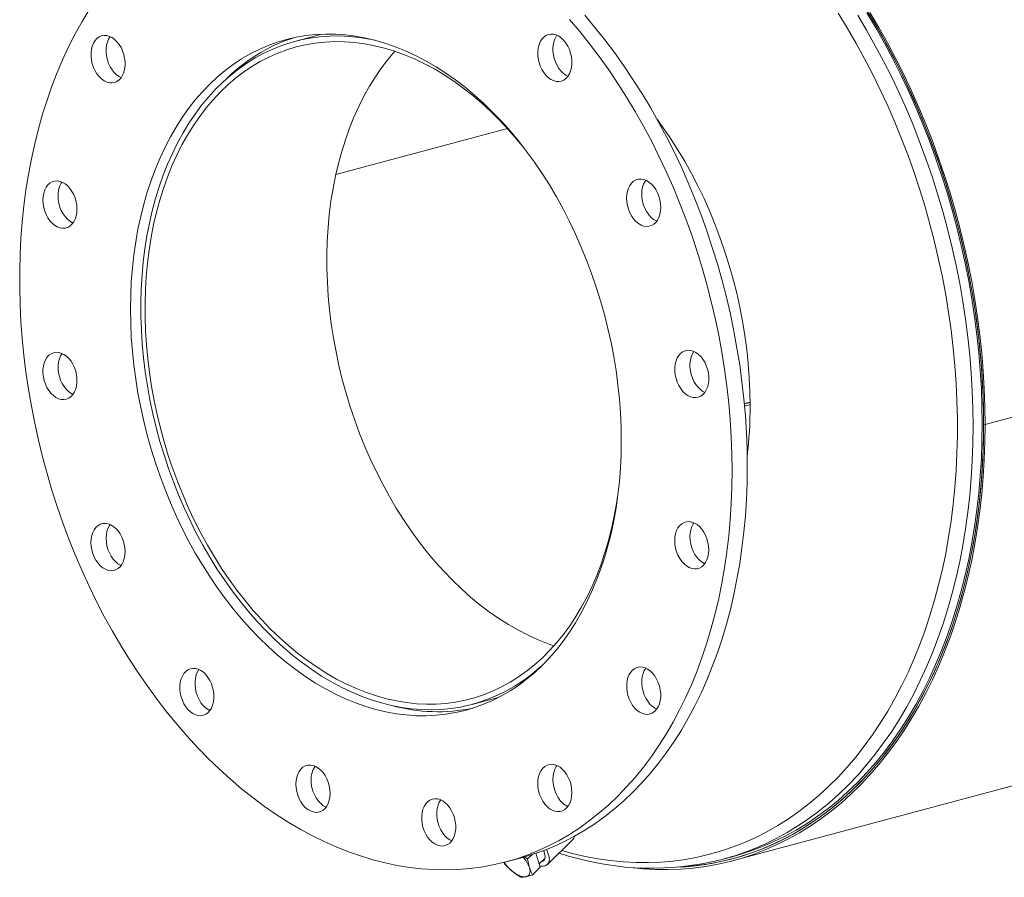
# Model space of a CAD drawing. Units: inches. Extents: x 13 to 273, y 13 to 205.
# Drawn here: x 143 to 166, y 148 to 168 of the extents above; entities that cross this region are included whole.
import ezdxf

# ---------------------------------------------------------------- set-up
doc = ezdxf.new("R2010")
doc.units = ezdxf.units.IN
doc.header["$LTSCALE"] = 26
doc.header["$MEASUREMENT"] = 0

msp = doc.modelspace()

# ---------------------------------------------------------------- linework, layer by layer
at = {"color": 7, "linetype": 'Continuous', "lineweight": 15}
for p, q in [((248.7029, 181.0531), (165.2643, 158.699)), ((248.7029, 181.0522), (165.2643, 158.698)), ((159.3932, 148.5294), (242.8318, 170.8835)), ((149.7926, 167.7968), (149.161, 167.6276)), ((154.1225, 165.5992), (150.1209, 164.5272)), ((154.1217, 165.6), (150.1211, 164.5282)), ((159.6487, 159.1845), (159.7829, 159.2204)), ((159.6495, 159.1754), (159.7829, 159.2111)), ((159.654, 159.1256), (159.7832, 159.1602)), ((165.2305, 158.7081), (165.2643, 158.699)), ((165.2323, 158.7076), (165.2305, 158.7071)), ((165.2643, 158.698), (165.2305, 158.7071)), ((153.3016, 152.1727), (153.9331, 152.3419)), ((155.0561, 148.439), (155.6442, 149.0134)), ((154.0953, 148.5031), (154.4488, 148.5978)), ((154.5947, 148.5688), (154.5107, 148.6216)), ((154.5947, 148.5688), (154.6998, 148.6715)), ((154.8893, 148.3745), (154.7889, 148.7009)), ((159.157, 148.5651), (159.3685, 148.6217)), ((154.0384, 148.4921), (154.0566, 148.4548)), ((154.7088, 148.1981), (154.8893, 148.3745)), ((154.8655, 148.452), (154.9987, 148.582))]:
    msp.add_line(p, q, dxfattribs=at)
at = {"color": 7, "linetype": 'Continuous', "lineweight": 15, "flags": 128}
for points in [[(144.3665, 168.3613), (144.2012, 168.0888), (144.044, 167.8066), (143.8951, 167.5151), (143.7546, 167.2145), (143.6227, 166.9052), (143.4996, 166.5876), (143.3853, 166.262), (143.2801, 165.929), (143.1841, 165.5887), (143.0974, 165.2417), (143.02, 164.8883), (142.9521, 164.529), (142.8937, 164.1642), (142.845, 163.7943), (142.806, 163.4198), (142.7766, 163.041), (142.7571, 162.6585), (142.7473, 162.2727), (142.7473, 161.8841), (142.7571, 161.493), (142.7766, 161.1), (142.806, 160.7056), (142.845, 160.3101), (142.8937, 159.9141), (142.9521, 159.518), (143.02, 159.1223), (143.0974, 158.7275), (143.1841, 158.334), (143.2801, 157.9423), (143.3853, 157.5529), (143.4996, 157.1661), (143.6227, 156.7826), (143.7546, 156.4026), (143.8951, 156.0267), (144.044, 155.6553), (144.2012, 155.2889), (144.3665, 154.9279), (144.5397, 154.5726), (144.7205, 154.2236), (144.9088, 153.8812), (145.1044, 153.5459), (145.307, 153.2179), (145.5163, 152.8978), (145.7322, 152.586), (145.9543, 152.2826), (146.1825, 151.9882), (146.4164, 151.7031), (146.6557, 151.4276), (146.9003, 151.162), (147.1497, 150.9066), (147.4038, 150.6618), (147.6621, 150.4278), (147.9245, 150.205), (148.1905, 149.9935), (148.46, 149.7936), (148.7324, 149.6056), (149.0076, 149.4296), (149.2853, 149.266), (149.565, 149.1148), (149.8465, 148.9763), (150.1293, 148.8506), (150.4133, 148.7379), (150.6981, 148.6383), (150.9832, 148.5519), (151.2685, 148.4788), (151.5535, 148.4191), (151.8379, 148.3729), (152.1213, 148.3402), (152.4036, 148.3211), (152.6842, 148.3156), (152.9629, 148.3237), (153.2394, 148.3454), (153.5133, 148.3807), (153.7842, 148.4294), (154.052, 148.4917), (154.3162, 148.5673), (154.5766, 148.6562), (154.8329, 148.7583), (155.0847, 148.8736), (155.3317, 149.0017), (155.5737, 149.1426), (155.8104, 149.2962), (156.0414, 149.4622), (156.2666, 149.6405), (156.4856, 149.8307), (156.6983, 150.0328), (156.9043, 150.2465), (157.1034, 150.4715), (157.2953, 150.7076), (157.4799, 150.9544), (157.657, 151.2118), (157.8262, 151.4793), (157.9875, 151.7567), (158.1406, 152.0436), (158.2853, 152.3397), (158.4215, 152.6447), (158.5491, 152.9582), (158.6678, 153.2798), (158.7775, 153.6092), (158.8781, 153.9459), (158.9695, 154.2896), (159.0516, 154.6398), (159.1242, 154.9962), (159.1874, 155.3583), (159.2409, 155.7257), (159.2848, 156.098), (159.319, 156.4747), (159.3435, 156.8553), (159.3581, 157.2396), (159.363, 157.6269)], [(162.4479, 168.4496), (162.6594, 168.1024), (162.8638, 167.7479), (163.061, 167.3864), (163.2508, 167.0183), (163.4328, 166.644), (163.607, 166.264), (163.7731, 165.8785), (163.9309, 165.4881), (164.0804, 165.0931), (164.2213, 164.694), (164.3535, 164.2911), (164.4769, 163.8849), (164.5913, 163.4759), (164.6966, 163.0644), (164.7926, 162.651), (164.8794, 162.236), (164.9567, 161.8198), (165.0246, 161.403), (165.0829, 160.9859), (165.1316, 160.5691), (165.1706, 160.1529), (165.1999, 159.7377), (165.2195, 159.3241), (165.2292, 158.9125), (165.2293, 158.5033), (165.2195, 158.0969), (165.2, 157.6938), (165.1707, 157.2943), (165.1317, 156.899), (165.083, 156.5082), (165.0248, 156.1224), (164.9569, 155.7419), (164.8796, 155.3672), (164.7929, 154.9987), (164.6968, 154.6367), (164.5915, 154.2816), (164.4772, 153.9338), (164.3538, 153.5938), (164.2217, 153.2617), (164.0808, 152.9381), (163.9313, 152.6231), (163.7735, 152.3173), (163.6074, 152.0208), (163.4332, 151.7341), (163.2512, 151.4573), (163.0615, 151.1909), (162.8643, 150.935), (162.6599, 150.69), (162.4484, 150.4561), (162.23, 150.2336), (162.0051, 150.0226), (161.7738, 149.8235), (161.5364, 149.6365), (161.2932, 149.4616), (161.0443, 149.2992), (160.7901, 149.1494), (160.5308, 149.0123), (160.2667, 148.8881), (159.9981, 148.7769), (159.7253, 148.6789), (159.4486, 148.5941), (159.1681, 148.5227), (158.8844, 148.4646), (158.5975, 148.4201), (158.308, 148.3891), (158.0616, 148.3734)], [(155.3917, 148.7668), (155.6365, 148.6994), (155.9344, 148.6296), (156.2319, 148.5733), (156.5286, 148.5304), (156.8243, 148.5012), (157.1186, 148.4855), (157.4113, 148.4834), (157.7019, 148.495), (157.9902, 148.5201), (158.2759, 148.5588), (158.5587, 148.611), (158.8382, 148.6768), (159.1142, 148.7559), (159.3863, 148.8483), (159.6543, 148.9539), (159.9179, 149.0726), (160.1767, 149.2044), (160.4306, 149.3489), (160.6792, 149.5061), (160.9222, 149.6758), (161.1595, 149.8578), (161.3907, 150.052), (161.6156, 150.258), (161.8339, 150.4758), (162.0454, 150.705), (162.25, 150.9454), (162.4473, 151.1968), (162.6371, 151.4588), (162.8193, 151.7312), (162.9937, 152.0137), (163.16, 152.306), (163.318, 152.6078), (163.4677, 152.9187), (163.6089, 153.2384), (163.7413, 153.5666), (163.8648, 153.9029), (163.9794, 154.247), (164.0849, 154.5984), (164.1812, 154.9568), (164.2681, 155.3218), (164.3456, 155.6931), (164.4136, 156.0701), (164.4721, 156.4525), (164.5208, 156.84), (164.5599, 157.2319), (164.5893, 157.6281), (164.6089, 158.0279), (164.6187, 158.431), (164.6187, 158.837), (164.6089, 159.2454), (164.5893, 159.6557), (164.5599, 160.0676), (164.5208, 160.4805), (164.4721, 160.8941), (164.4136, 161.3078), (164.3456, 161.7213), (164.2681, 162.1341), (164.1812, 162.5457), (164.0849, 162.9556), (163.9794, 163.3636), (163.8648, 163.769), (163.7413, 164.1715), (163.6089, 164.5707), (163.4677, 164.966), (163.318, 165.3572), (163.16, 165.7437), (162.9937, 166.1251), (162.8193, 166.501), (162.6371, 166.871), (162.4473, 167.2348), (162.25, 167.5919), (162.0454, 167.9419), (161.8339, 168.2844)], [(159.363, 157.6269), (159.3581, 158.0168), (159.3435, 158.4089), (159.319, 158.8026), (159.2848, 159.1977), (159.2409, 159.5934), (159.1874, 159.9895), (159.1242, 160.3855), (159.0516, 160.7808), (158.9695, 161.175), (158.8781, 161.5677), (158.7775, 161.9583), (158.6678, 162.3465), (158.5491, 162.7317), (158.4215, 163.1135), (158.2853, 163.4915), (158.1406, 163.8652), (157.9875, 164.2341), (157.8262, 164.5979), (157.657, 164.9561), (157.4799, 165.3083), (157.2953, 165.654), (157.1034, 165.993), (156.9043, 166.3246), (156.6983, 166.6487), (156.4856, 166.9647), (156.2666, 167.2724), (156.0414, 167.5713), (155.8104, 167.8611), (155.5737, 168.1415)], [(159.7166, 157.7216), (159.7117, 158.1115), (159.697, 158.5036), (159.6726, 158.8974), (159.6384, 159.2924), (159.5945, 159.6882), (159.5409, 160.0843), (159.4778, 160.4802), (159.4051, 160.8755), (159.3231, 161.2697), (159.2317, 161.6624), (159.131, 162.053), (159.0213, 162.4412), (158.9026, 162.8264), (158.7751, 163.2082), (158.6389, 163.5862), (158.4941, 163.9599), (158.341, 164.3288), (158.1798, 164.6926), (158.0105, 165.0508), (157.8335, 165.403), (157.6489, 165.7488), (157.4569, 166.0877), (157.2578, 166.4194), (157.0518, 166.7434), (156.8392, 167.0595), (156.6202, 167.3671), (156.395, 167.666), (156.1639, 167.9558), (155.9272, 168.2362)], [(162.5041, 168.2941), (162.7133, 167.9436), (162.9153, 167.5858), (163.1099, 167.2211), (163.2969, 166.85), (163.4761, 166.4728), (163.6473, 166.0899), (163.8103, 165.7018), (163.965, 165.3089), (164.1111, 164.9115), (164.2486, 164.5101), (164.3772, 164.1051), (164.4968, 163.6971), (164.6074, 163.2863), (164.7087, 162.8732), (164.8008, 162.4584), (164.8834, 162.0422), (164.9565, 161.625), (165.02, 161.2074), (165.0738, 160.7897), (165.118, 160.3725), (165.1524, 159.9561), (165.177, 159.5411), (165.1917, 159.1277), (165.1967, 158.7166), (165.1918, 158.3081), (165.177, 157.9027), (165.1524, 157.5008), (165.1181, 157.1029), (165.074, 156.7093), (165.0201, 156.3205), (164.9566, 155.9369), (164.8836, 155.5589), (164.801, 155.1869), (164.709, 154.8214), (164.6076, 154.4626), (164.4971, 154.111), (164.3775, 153.7671), (164.2489, 153.431), (164.1114, 153.1032), (163.9653, 152.7841), (163.8107, 152.474), (163.6477, 152.1732), (163.4765, 151.8821), (163.2974, 151.6009), (163.1104, 151.3299), (162.9158, 151.0695), (162.7138, 150.8199), (162.5046, 150.5815), (162.2885, 150.3543), (162.0656, 150.1388), (161.8362, 149.9351), (161.6006, 149.7434), (161.359, 149.5639), (161.1117, 149.3969), (160.8589, 149.2426), (160.6009, 149.101), (160.338, 148.9723), (160.0704, 148.8567), (159.7985, 148.7543), (159.5225, 148.6652), (159.3685, 148.6217)], [(159.4246, 148.6434), (159.5866, 148.6975), (159.8585, 148.7999), (160.1261, 148.9154), (160.389, 149.0441), (160.647, 149.1857), (160.8998, 149.34), (161.1472, 149.507), (161.3888, 149.6864), (161.6244, 149.8781), (161.8538, 150.0818), (162.0766, 150.2973), (162.2928, 150.5245), (162.502, 150.7629), (162.704, 151.0125), (162.8986, 151.2729), (163.0856, 151.5438), (163.2648, 151.825), (163.436, 152.1161), (163.599, 152.4169), (163.7536, 152.727), (163.8998, 153.0461), (164.0372, 153.3739), (164.1658, 153.7099), (164.2855, 154.0539), (164.396, 154.4055), (164.4973, 154.7642), (164.5894, 155.1298), (164.672, 155.5017), (164.745, 155.8797), (164.8086, 156.2633), (164.8624, 156.6521), (164.9065, 157.0457), (164.9409, 157.4437), (164.9655, 157.8456), (164.9803, 158.251), (164.9852, 158.6595), (164.9803, 159.0706), (164.9655, 159.4839), (164.9409, 159.899), (164.9065, 160.3154), (164.8624, 160.7326), (164.8086, 161.1503), (164.745, 161.5679), (164.672, 161.985), (164.5894, 162.4013), (164.4973, 162.8161), (164.396, 163.2292), (164.2855, 163.64), (164.1658, 164.0481), (164.0372, 164.453), (163.8998, 164.8544), (163.7536, 165.2518), (163.599, 165.6448), (163.436, 166.0329), (163.2648, 166.4158), (163.0856, 166.793), (162.8986, 167.1641), (162.704, 167.5288), (162.502, 167.8866), (162.2928, 168.2371)], [(162.5542, 168.2773), (162.7623, 167.9264), (162.9631, 167.5684), (163.1566, 167.2036), (163.3425, 166.8323), (163.5207, 166.4551), (163.6908, 166.0723), (163.8529, 165.6844), (164.0066, 165.2916), (164.1518, 164.8945), (164.2884, 164.4934), (164.4162, 164.0889), (164.5351, 163.6812), (164.6449, 163.2709), (164.7456, 162.8584), (164.8371, 162.4441), (164.9192, 162.0285), (164.9918, 161.6119), (165.0549, 161.1949), (165.1084, 160.7779), (165.1523, 160.3613), (165.1864, 159.9456), (165.2109, 159.5312), (165.2256, 159.1185), (165.2305, 158.7081)], [(162.5782, 168.3033), (162.787, 167.9512), (162.9886, 167.5918), (163.1828, 167.2256), (163.3694, 166.8531), (163.5482, 166.4745), (163.719, 166.0903), (163.8816, 165.7009), (164.0359, 165.3067), (164.1816, 164.9081), (164.3187, 164.5056), (164.447, 164.0995), (164.5663, 163.6904), (164.6766, 163.2786), (164.7777, 162.8646), (164.8694, 162.4488), (164.9518, 162.0316), (165.0247, 161.6135), (165.088, 161.195), (165.1418, 160.7765), (165.1858, 160.3583), (165.2201, 159.9411), (165.2446, 159.5252), (165.2593, 159.111), (165.2643, 158.699)], [(144.9599, 167.6734), (144.9006, 167.7156), (144.8389, 167.7454), (144.7765, 167.7622), (144.7149, 167.7654), (144.6555, 167.755), (144.5999, 167.7313), (144.5494, 167.6948), (144.5053, 167.6465), (144.4686, 167.5876), (144.4402, 167.5194), (144.4209, 167.4437), (144.4112, 167.3623), (144.4112, 167.2772), (144.4209, 167.1906), (144.4402, 167.1046), (144.4686, 167.0212), (144.5053, 166.9426), (144.5494, 166.8706), (144.5999, 166.8071), (144.6555, 166.7536), (144.7149, 166.7114), (144.7765, 166.6816), (144.8389, 166.6649), (144.9006, 166.6617), (144.9599, 166.6721), (145.0155, 166.6958), (145.066, 166.7322), (145.1102, 166.7805), (145.1468, 166.8395), (145.1752, 166.9077), (145.1945, 166.9834), (145.2042, 167.0648), (145.2042, 167.1498), (145.1945, 167.2364), (145.1752, 167.3225), (145.1468, 167.4058), (145.1102, 167.4845), (145.066, 167.5564), (145.0155, 167.6199), (144.9599, 167.6734)], [(144.8566, 167.7383), (144.8221, 167.6823), (144.7938, 167.6141), (144.7745, 167.5384), (144.7647, 167.457), (144.7647, 167.372), (144.7745, 167.2854), (144.7938, 167.1993), (144.8221, 167.116), (144.8588, 167.0373), (144.9029, 166.9654), (144.9534, 166.9019), (145.009, 166.8484), (145.0684, 166.8062), (145.1124, 166.7835)], [(156.7777, 158.3195), (156.7728, 158.6431), (156.7581, 158.9687), (156.7337, 159.2958), (156.6996, 159.6239), (156.6559, 159.9524), (156.6026, 160.2807), (156.5398, 160.6083), (156.4676, 160.9345), (156.3862, 161.259), (156.2956, 161.581), (156.1962, 161.9001), (156.0879, 162.2157), (155.971, 162.5272), (155.8458, 162.8342), (155.7123, 163.1361), (155.5709, 163.4324), (155.4218, 163.7225), (155.2652, 164.0061), (155.1014, 164.2825), (154.9307, 164.5514), (154.7534, 164.8123), (154.5698, 165.0646), (154.3801, 165.3081), (154.1848, 165.5423), (153.9841, 165.7667), (153.7785, 165.9811), (153.5681, 166.1849), (153.3535, 166.378), (153.135, 166.5599), (152.9128, 166.7303), (152.6876, 166.889), (152.4595, 167.0357), (152.229, 167.17), (151.9965, 167.2919), (151.7625, 167.4011), (151.5272, 167.4974), (151.2911, 167.5806), (151.0545, 167.6507), (150.818, 167.7074), (150.5819, 167.7507), (150.3466, 167.7804), (150.1125, 167.7967), (149.8801, 167.7994), (149.6496, 167.7885), (149.4215, 167.764), (149.1962, 167.726), (148.9741, 167.6746), (148.7556, 167.6098), (148.541, 167.5317), (148.3306, 167.4406), (148.1249, 167.3365), (147.9243, 167.2195), (147.729, 167.09), (147.5393, 166.9482), (147.3557, 166.7942), (147.1784, 166.6283), (147.0077, 166.4509), (146.8439, 166.2622), (146.6873, 166.0626), (146.5382, 165.8523), (146.3968, 165.6318), (146.2633, 165.4014), (146.1381, 165.1616), (146.0212, 164.9127), (145.9129, 164.6551), (145.8134, 164.3893), (145.7229, 164.1158), (145.6415, 163.835), (145.5693, 163.5474), (145.5065, 163.2534), (145.4532, 162.9537), (145.4095, 162.6487), (145.3753, 162.3389), (145.3509, 162.0248), (145.3363, 161.707), (145.3314, 161.3861), (145.3363, 161.0625), (145.3509, 160.7369), (145.3753, 160.4098), (145.4095, 160.0817), (145.4532, 159.7532), (145.5065, 159.4249), (145.5693, 159.0973), (145.6415, 158.771), (145.7229, 158.4466), (145.8134, 158.1246), (145.9129, 157.8055), (146.0212, 157.4899), (146.1381, 157.1784), (146.2633, 156.8714), (146.3968, 156.5695), (146.5382, 156.2732), (146.6873, 155.9831), (146.8439, 155.6995), (147.0077, 155.4231), (147.1784, 155.1542), (147.3557, 154.8933), (147.5393, 154.6409), (147.729, 154.3975), (147.9243, 154.1633), (148.1249, 153.9389), (148.3306, 153.7245), (148.541, 153.5207), (148.7556, 153.3276), (148.9741, 153.1457), (149.1962, 152.9753), (149.4215, 152.8166), (149.6496, 152.6699), (149.8801, 152.5355), (150.1125, 152.4136), (150.3466, 152.3045), (150.5819, 152.2082), (150.818, 152.1249), (151.0545, 152.0549), (151.2911, 151.9982), (151.5272, 151.9549), (151.7625, 151.9251), (151.9965, 151.9089), (152.229, 151.9062), (152.4595, 151.9171), (152.6876, 151.9416), (152.9128, 151.9796), (153.135, 152.031), (153.3535, 152.0958), (153.5681, 152.1738), (153.7785, 152.265), (153.9841, 152.3691), (154.1848, 152.486), (154.3801, 152.6155), (154.5698, 152.7574), (154.7534, 152.9114), (154.9307, 153.0772), (155.1014, 153.2547), (155.2652, 153.4434), (155.4218, 153.643), (155.5709, 153.8533), (155.7123, 154.0738), (155.8458, 154.3041), (155.971, 154.544), (156.0879, 154.7929), (156.1962, 155.0505), (156.2956, 155.3163), (156.3862, 155.5898), (156.4676, 155.8706), (156.5398, 156.1582), (156.6026, 156.4522), (156.6559, 156.7519), (156.6996, 157.0569), (156.7337, 157.3667), (156.7581, 157.6808), (156.7728, 157.9986), (156.7777, 158.3195)], [(154.9421, 153.0885), (154.8672, 153.0214), (154.684, 152.8698), (154.4948, 152.7303), (154.3, 152.6031), (154.1, 152.4886), (153.8949, 152.3869), (153.6853, 152.2982), (153.4714, 152.2225), (153.2537, 152.1602), (153.0324, 152.1112), (152.8081, 152.0756), (152.581, 152.0536), (152.3516, 152.0451), (152.1203, 152.0502), (151.8874, 152.0688), (151.6534, 152.101), (151.4187, 152.1466), (151.1836, 152.2057), (150.9486, 152.278), (150.7141, 152.3634), (150.4805, 152.4619), (150.2482, 152.5733), (150.0176, 152.6972), (149.7891, 152.8337), (149.5631, 152.9823), (149.34, 153.1429), (149.1201, 153.3151), (148.9039, 153.4987), (148.6917, 153.6934), (148.4839, 153.8988), (148.2808, 154.1145), (148.0828, 154.3403), (147.8903, 154.5756), (147.7035, 154.8201), (147.5229, 155.0734), (147.3486, 155.3351), (147.181, 155.6046), (147.0204, 155.8816), (146.8671, 156.1654), (146.7214, 156.4558), (146.5834, 156.7521), (146.4535, 157.0538), (146.3318, 157.3604), (146.2185, 157.6714), (146.1139, 157.9863), (146.0182, 158.3045), (145.9314, 158.6254), (145.8538, 158.9485), (145.7855, 159.2733), (145.7266, 159.5992), (145.6772, 159.9255), (145.6374, 160.2519), (145.6073, 160.5776), (145.5869, 160.9022), (145.5762, 161.225), (145.5753, 161.5455), (145.5841, 161.8632), (145.6027, 162.1775), (145.631, 162.4879), (145.669, 162.7938), (145.7166, 163.0947), (145.7738, 163.3901), (145.8403, 163.6795), (145.9162, 163.9623), (146.0012, 164.2381), (146.0952, 164.5064), (146.1982, 164.7668), (146.3098, 165.0188), (146.4299, 165.2619), (146.5584, 165.4958), (146.6948, 165.72), (146.8392, 165.9342), (146.9911, 166.1379), (147.1503, 166.3309), (147.3166, 166.5127), (147.4896, 166.6832), (147.6691, 166.8419), (147.8547, 166.9887), (148.0462, 167.1232), (148.2432, 167.2452), (148.4453, 167.3545), (148.6523, 167.451), (148.8637, 167.5345), (149.0792, 167.6047), (149.2984, 167.6616), (149.521, 167.7052), (149.7465, 167.7352), (149.9745, 167.7518), (150.2048, 167.7548), (150.4368, 167.7442), (150.6701, 167.72), (150.9045, 167.6824), (151.0397, 167.6546)], [(155.596, 166.9401), (155.6153, 167.0158), (155.6251, 167.0972), (155.6251, 167.1822), (155.6153, 167.2688), (155.596, 167.3549), (155.5677, 167.4382), (155.531, 167.5169), (155.4869, 167.5888), (155.4364, 167.6523), (155.3808, 167.7058), (155.3214, 167.748), (155.2598, 167.7779), (155.1973, 167.7946), (155.1357, 167.7978), (155.0763, 167.7874), (155.0207, 167.7637), (154.9702, 167.7272), (154.9261, 167.6789), (154.8894, 167.62), (154.8611, 167.5518), (154.8418, 167.4761), (154.832, 167.3947), (154.832, 167.3097), (154.8418, 167.223), (154.8611, 167.137), (154.8894, 167.0536), (154.9261, 166.975), (154.9702, 166.9031), (155.0207, 166.8395), (155.0763, 166.786), (155.1357, 166.7439), (155.1973, 166.714), (155.2598, 166.6973), (155.3214, 166.6941), (155.3808, 166.7045), (155.4364, 166.7282), (155.4869, 166.7646), (155.531, 166.813), (155.5677, 166.8719), (155.596, 166.9401)], [(155.2774, 167.7707), (155.243, 167.7147), (155.2146, 167.6465), (155.1953, 167.5708), (155.1856, 167.4894), (155.1856, 167.4044), (155.1953, 167.3178), (155.2146, 167.2317), (155.243, 167.1484), (155.2796, 167.0697), (155.3238, 166.9978), (155.3743, 166.9343), (155.4299, 166.8808), (155.4892, 166.8386), (155.5332, 166.8159)], [(154.5157, 165.1358), (154.3455, 165.3445), (154.1487, 165.5703), (153.9468, 165.786), (153.74, 165.9913), (153.5288, 166.1858), (153.3135, 166.3692), (153.0945, 166.5411), (152.8722, 166.7012), (152.647, 166.8492), (152.4193, 166.985), (152.1895, 167.1081), (151.9579, 167.2185), (151.7251, 167.3159), (151.4914, 167.4001), (151.2573, 167.4711), (151.0231, 167.5286), (150.7893, 167.5726), (150.5562, 167.603), (150.3244, 167.6197), (150.0942, 167.6227), (149.8659, 167.612), (149.6401, 167.5877), (149.4172, 167.5497), (149.1974, 167.4981), (148.9813, 167.4331), (148.7691, 167.3547), (148.5613, 167.2631), (148.3583, 167.1585), (148.1603, 167.0409), (147.9678, 166.9107), (147.7811, 166.7681), (147.6005, 166.6133), (147.4263, 166.4465), (147.2589, 166.2682), (147.0985, 166.0786), (146.9454, 165.878), (146.8, 165.6668), (146.6624, 165.4454), (146.5329, 165.2141), (146.4118, 164.9735), (146.2992, 164.7238), (146.1953, 164.4656), (146.1004, 164.1992), (146.0146, 163.9253), (145.938, 163.6442), (145.8708, 163.3565), (145.8132, 163.0626), (145.7651, 162.7632), (145.7267, 162.4586), (145.6981, 162.1495), (145.6793, 161.8365), (145.6704, 161.52), (145.6713, 161.2006), (145.6821, 160.8789), (145.7027, 160.5555), (145.7331, 160.2309), (145.7733, 159.9057), (145.8231, 159.5806), (145.8826, 159.2559), (145.9515, 158.9325), (146.0298, 158.6107), (146.1173, 158.2913), (146.2139, 157.9746), (146.3194, 157.6614), (146.4336, 157.3522), (146.5563, 157.0475), (146.6873, 156.7479), (146.8264, 156.4538), (146.9733, 156.1659), (147.1277, 155.8845), (147.2894, 155.6103), (147.4581, 155.3437), (147.6335, 155.0852), (147.8152, 154.8353), (148.0031, 154.5943), (148.1966, 154.3627), (148.3956, 154.1409), (148.5995, 153.9294), (148.8081, 153.7284), (149.0211, 153.5384), (149.2379, 153.3597), (149.4583, 153.1926), (149.6818, 153.0373), (149.9081, 152.8943), (150.1367, 152.7637), (150.3673, 152.6457), (150.5994, 152.5406), (150.8326, 152.4485), (151.0665, 152.3697), (151.3007, 152.3042), (151.5348, 152.2522), (151.7684, 152.2137), (152.001, 152.1889), (152.2322, 152.1778), (152.4617, 152.1803), (152.689, 152.1966), (152.9137, 152.2265), (153.1354, 152.27), (153.3537, 152.327), (153.5683, 152.3975), (153.7787, 152.4813), (153.9846, 152.5783), (154.1856, 152.6882), (154.3814, 152.8109), (154.5716, 152.9462), (154.7559, 153.0938), (154.9339, 153.2535), (155.1054, 153.425), (155.27, 153.608), (155.4274, 153.8021), (155.5774, 154.0071), (155.7196, 154.2225), (155.8539, 154.4479), (155.9801, 154.6831), (156.0977, 154.9275), (156.2068, 155.1807), (156.307, 155.4423), (156.3983, 155.7117), (156.4803, 155.9887), (156.5531, 156.2725), (156.6164, 156.5628), (156.6702, 156.859), (156.6933, 157.0078)], [(151.496, 167.3986), (151.3411, 167.2152), (151.1881, 167.0146), (151.0426, 166.8035), (150.9051, 166.582), (150.7756, 166.3508), (150.6544, 166.1101), (150.5418, 165.8604), (150.438, 165.6022), (150.3431, 165.3359), (150.2572, 165.0619), (150.1807, 164.7809), (150.1135, 164.4931), (150.0558, 164.1993), (150.0077, 163.8998), (149.9694, 163.5953), (149.9408, 163.2862), (149.922, 162.9731), (149.913, 162.6566), (149.9139, 162.3372), (149.9247, 162.0155), (149.9453, 161.6921), (149.9758, 161.3675), (150.0159, 161.0424), (150.0658, 160.7172), (150.1252, 160.3926), (150.1942, 160.0691), (150.2725, 159.7474), (150.36, 159.4279), (150.4566, 159.1113), (150.5621, 158.7981), (150.6763, 158.4889), (150.799, 158.1842), (150.93, 157.8845), (151.069, 157.5905), (151.2159, 157.3025), (151.3703, 157.0212), (151.532, 156.747), (151.7007, 156.4804), (151.8761, 156.2219), (152.0579, 155.9719), (152.2457, 155.7309), (152.4393, 155.4993), (152.6382, 155.2776), (152.8422, 155.066), (153.0508, 154.8651), (153.2637, 154.6751), (153.4806, 154.4963), (153.7009, 154.3292), (153.9245, 154.174), (154.1507, 154.0309), (154.3794, 153.9003), (154.6099, 153.7823), (154.842, 153.6772), (155.0752, 153.5852), (155.2093, 153.5383)], [(159.7832, 159.1365), (159.7782, 159.461), (159.7635, 159.7875), (159.7388, 160.1156), (159.7044, 160.4446), (159.6602, 160.774), (159.6064, 161.1031), (159.5431, 161.4316), (159.4702, 161.7587), (159.3881, 162.0839), (159.2967, 162.4066), (159.1963, 162.7263), (159.0871, 163.0425), (158.9692, 163.3545), (158.8429, 163.6619), (158.7083, 163.9641), (158.5657, 164.2606), (158.4153, 164.5508), (158.2575, 164.8344), (158.0924, 165.1107), (157.9203, 165.3793), (157.7416, 165.6397), (157.6064, 165.8255)], [(143.6859, 164.3659), (143.6237, 164.3759), (143.563, 164.3723), (143.5053, 164.3552), (143.4521, 164.3251), (143.4046, 164.2826), (143.3641, 164.2287), (143.3315, 164.165), (143.3076, 164.0928), (143.293, 164.014), (143.2881, 163.9306), (143.293, 163.8445), (143.3076, 163.7579), (143.3315, 163.6729), (143.3641, 163.5917), (143.4046, 163.5161), (143.4521, 163.4482), (143.5053, 163.3895), (143.563, 163.3415), (143.6237, 163.3054), (143.6859, 163.2821), (143.7481, 163.2721), (143.8088, 163.2757), (143.8665, 163.2927), (143.9197, 163.3229), (143.9671, 163.3654), (144.0077, 163.4192), (144.0403, 163.483), (144.0642, 163.5552), (144.0787, 163.634), (144.0836, 163.7174), (144.0787, 163.8035), (144.0642, 163.8901), (144.0403, 163.9751), (144.0077, 164.0563), (143.9671, 164.1319), (143.9197, 164.1998), (143.8665, 164.2585), (143.8088, 164.3065), (143.7481, 164.3426), (143.6859, 164.3659)], [(143.7348, 164.3487), (143.7177, 164.3235), (143.6851, 164.2597), (143.6612, 164.1875), (143.6466, 164.1087), (143.6417, 164.0253), (143.6466, 163.9392), (143.6612, 163.8526), (143.6851, 163.7676), (143.7177, 163.6864), (143.7582, 163.6109), (143.8057, 163.5429), (143.8589, 163.4842), (143.9165, 163.4362), (143.9772, 163.4001), (143.9906, 163.394)], [(157.5826, 163.4078), (157.6232, 163.4616), (157.6558, 163.5254), (157.6797, 163.5975), (157.6942, 163.6763), (157.6991, 163.7598), (157.6942, 163.8459), (157.6797, 163.9325), (157.6558, 164.0174), (157.6232, 164.0987), (157.5826, 164.1742), (157.5352, 164.2421), (157.482, 164.3008), (157.4243, 164.3488), (157.3636, 164.3849), (157.3014, 164.4083), (157.2392, 164.4183), (157.1785, 164.4147), (157.1208, 164.3976), (157.0676, 164.3674), (157.0201, 164.3249), (156.9796, 164.2711), (156.947, 164.2073), (156.9231, 164.1352), (156.9085, 164.0564), (156.9036, 163.9729), (156.9085, 163.8868), (156.9231, 163.8002), (156.947, 163.7153), (156.9796, 163.634), (157.0201, 163.5585), (157.0676, 163.4905), (157.1208, 163.4318), (157.1785, 163.3839), (157.2392, 163.3477), (157.3014, 163.3244), (157.3636, 163.3144), (157.4243, 163.318), (157.482, 163.3351), (157.5352, 163.3653), (157.5826, 163.4078)], [(157.3503, 164.3911), (157.3331, 164.3658), (157.3005, 164.302), (157.2767, 164.2299), (157.2621, 164.1511), (157.2572, 164.0676), (157.2621, 163.9815), (157.2767, 163.8949), (157.3005, 163.81), (157.3331, 163.7287), (157.3737, 163.6532), (157.4211, 163.5853), (157.4744, 163.5266), (157.532, 163.4786), (157.5927, 163.4425), (157.6061, 163.4363)], [(143.5337, 160.3713), (143.4781, 160.3476), (143.4276, 160.3112), (143.3834, 160.2629), (143.3468, 160.2039), (143.3184, 160.1357), (143.2991, 160.06), (143.2894, 159.9786), (143.2894, 159.8936), (143.2991, 159.807), (143.3184, 159.7209), (143.3468, 159.6376), (143.3834, 159.5589), (143.4276, 159.487), (143.4781, 159.4235), (143.5337, 159.37), (143.593, 159.3278), (143.6547, 159.298), (143.7171, 159.2812), (143.7787, 159.278), (143.8381, 159.2884), (143.8937, 159.3121), (143.9442, 159.3486), (143.9883, 159.3969), (144.025, 159.4559), (144.0534, 159.524), (144.0727, 159.5997), (144.0824, 159.6811), (144.0824, 159.7662), (144.0727, 159.8528), (144.0534, 159.9388), (144.025, 160.0222), (143.9883, 160.1008), (143.9442, 160.1728), (143.8937, 160.2363), (143.8381, 160.2898), (143.7787, 160.332), (143.7171, 160.3618), (143.6547, 160.3785), (143.593, 160.3817), (143.5337, 160.3713)], [(143.7348, 160.3546), (143.7003, 160.2986), (143.672, 160.2304), (143.6527, 160.1547), (143.6429, 160.0734), (143.6429, 159.9883), (143.6527, 159.9017), (143.672, 159.8157), (143.7003, 159.7323), (143.737, 159.6537), (143.7811, 159.5817), (143.8316, 159.5182), (143.8872, 159.4647), (143.9466, 159.4225), (143.9906, 159.3999)], [(158.5754, 159.3342), (158.631, 159.358), (158.6815, 159.3944), (158.7256, 159.4427), (158.7623, 159.5017), (158.7907, 159.5699), (158.8099, 159.6456), (158.8197, 159.727), (158.8197, 159.812), (158.8099, 159.8986), (158.7907, 159.9847), (158.7623, 160.068), (158.7256, 160.1466), (158.6815, 160.2186), (158.631, 160.2821), (158.5754, 160.3356), (158.516, 160.3778), (158.4544, 160.4076), (158.392, 160.4243), (158.3303, 160.4276), (158.271, 160.4172), (158.2154, 160.3935), (158.1649, 160.357), (158.1207, 160.3087), (158.0841, 160.2497), (158.0557, 160.1816), (158.0364, 160.1058), (158.0267, 160.0245), (158.0267, 159.9394), (158.0364, 159.8528), (158.0557, 159.7668), (158.0841, 159.6834), (158.1207, 159.6048), (158.1649, 159.5328), (158.2154, 159.4693), (158.271, 159.4158), (158.3303, 159.3736), (158.392, 159.3438), (158.4544, 159.3271), (158.516, 159.3239), (158.5754, 159.3342)], [(158.4721, 160.4004), (158.4376, 160.3445), (158.4093, 160.2763), (158.39, 160.2006), (158.3802, 160.1192), (158.3802, 160.0341), (158.39, 159.9475), (158.4093, 159.8615), (158.4376, 159.7781), (158.4743, 159.6995), (158.5184, 159.6275), (158.5689, 159.564), (158.6245, 159.5105), (158.6839, 159.4683), (158.7279, 159.4457)], [(165.2643, 158.698), (165.2594, 158.2887), (165.2447, 157.8824), (165.2201, 157.4796), (165.1859, 157.0807), (165.1419, 156.6862), (165.0882, 156.2964), (165.0249, 155.9118), (164.952, 155.5328), (164.8696, 155.1597), (164.7779, 154.7931), (164.6768, 154.4332), (164.5666, 154.0805), (164.4473, 153.7352), (164.319, 153.3979), (164.182, 153.0688), (164.0362, 152.7483), (163.882, 152.4368), (163.7194, 152.1345), (163.5486, 151.8418), (163.3699, 151.559), (163.1833, 151.2864), (162.9891, 151.0242), (162.7875, 150.7729), (162.5787, 150.5325), (162.363, 150.3034), (162.1405, 150.0859), (161.9115, 149.8801), (161.6763, 149.6863), (161.4351, 149.5047), (161.1881, 149.3354), (160.9356, 149.1787), (160.6778, 149.0347), (160.4152, 148.9036), (160.1478, 148.7855), (159.8761, 148.6805), (159.6002, 148.5888), (159.3206, 148.5104), (159.0374, 148.4454), (158.751, 148.394), (158.4617, 148.356), (158.1698, 148.3317), (157.8756, 148.321), (157.5794, 148.3239), (157.2816, 148.3404), (157.0624, 148.3612)], [(165.2305, 158.7071), (165.2256, 158.2992), (165.2109, 157.8944), (165.1865, 157.4931), (165.1524, 157.0957), (165.1085, 156.7026), (165.055, 156.3142), (164.9919, 155.931), (164.9193, 155.5534), (164.8373, 155.1817), (164.7459, 154.8164), (164.6452, 154.4578), (164.5354, 154.1064), (164.4165, 153.7624), (164.2887, 153.4263), (164.1521, 153.0984), (164.0069, 152.7791), (163.8532, 152.4687), (163.6912, 152.1675), (163.5211, 151.8759), (163.343, 151.5941), (163.1571, 151.3225), (162.9636, 151.0613), (162.7628, 150.8108), (162.5547, 150.5714), (162.3398, 150.3431), (162.1181, 150.1264), (161.89, 149.9214), (161.6556, 149.7283), (161.4152, 149.5473), (161.1691, 149.3787), (160.9176, 149.2225), (160.6608, 149.0791), (160.3991, 148.9484), (160.1327, 148.8307), (159.8619, 148.7261), (159.5871, 148.6347), (159.3084, 148.5566), (159.0263, 148.4919), (158.741, 148.4406), (158.4527, 148.4028), (158.1807, 148.3797)], [(154.4488, 148.5978), (154.6698, 148.662), (154.9302, 148.7509), (155.1864, 148.8531), (155.4382, 148.9683), (155.6853, 149.0964), (155.9272, 149.2374), (156.1639, 149.3909), (156.395, 149.5569), (156.6202, 149.7352), (156.8392, 149.9255), (157.0518, 150.1276), (157.2578, 150.3412), (157.4569, 150.5663), (157.6489, 150.8023), (157.8335, 151.0492), (158.0105, 151.3065), (158.1798, 151.574), (158.341, 151.8514), (158.4941, 152.1383), (158.6389, 152.4344), (158.7751, 152.7394), (158.9026, 153.0529), (159.0213, 153.3745), (159.131, 153.7039), (159.2317, 154.0406), (159.3231, 154.3843), (159.4051, 154.7345), (159.4778, 155.0909), (159.5409, 155.453), (159.5945, 155.8204), (159.6384, 156.1927), (159.6726, 156.5694), (159.697, 156.9501), (159.7117, 157.3343), (159.7166, 157.7216)], [(158.4232, 155.3397), (158.4854, 155.3297), (158.5461, 155.3332), (158.6038, 155.3503), (158.657, 155.3805), (158.7044, 155.423), (158.745, 155.4768), (158.7776, 155.5406), (158.8015, 155.6128), (158.816, 155.6916), (158.8209, 155.775), (158.816, 155.8611), (158.8015, 155.9477), (158.7776, 156.0327), (158.745, 156.1139), (158.7044, 156.1894), (158.657, 156.2574), (158.6038, 156.3161), (158.5461, 156.3641), (158.4854, 156.4002), (158.4232, 156.4235), (158.361, 156.4335), (158.3003, 156.4299), (158.2426, 156.4128), (158.1894, 156.3827), (158.1419, 156.3401), (158.1014, 156.2863), (158.0688, 156.2226), (158.0449, 156.1504), (158.0303, 156.0716), (158.0254, 155.9882), (158.0303, 155.9021), (158.0449, 155.8155), (158.0688, 155.7305), (158.1014, 155.6493), (158.1419, 155.5737), (158.1894, 155.5058), (158.2426, 155.4471), (158.3003, 155.3991), (158.361, 155.363), (158.4232, 155.3397)], [(158.4721, 156.4063), (158.455, 156.3811), (158.4223, 156.3173), (158.3985, 156.2451), (158.3839, 156.1663), (158.379, 156.0829), (158.3839, 155.9968), (158.3985, 155.9102), (158.4223, 155.8252), (158.455, 155.744), (158.4955, 155.6685), (158.543, 155.6005), (158.5962, 155.5418), (158.6538, 155.4938), (158.7145, 155.4577), (158.7279, 155.4516)], [(144.5265, 156.2978), (144.4859, 156.244), (144.4533, 156.1802), (144.4294, 156.1081), (144.4149, 156.0293), (144.41, 155.9458), (144.4149, 155.8597), (144.4294, 155.7731), (144.4533, 155.6882), (144.4859, 155.6069), (144.5265, 155.5314), (144.5739, 155.4634), (144.6271, 155.4048), (144.6848, 155.3568), (144.7455, 155.3207), (144.8077, 155.2973), (144.8699, 155.2873), (144.9306, 155.2909), (144.9883, 155.308), (145.0415, 155.3382), (145.089, 155.3807), (145.1295, 155.4345), (145.1621, 155.4983), (145.186, 155.5704), (145.2006, 155.6492), (145.2055, 155.7327), (145.2006, 155.8188), (145.186, 155.9054), (145.1621, 155.9903), (145.1295, 156.0716), (145.089, 156.1471), (145.0415, 156.215), (144.9883, 156.2737), (144.9306, 156.3217), (144.8699, 156.3578), (144.8077, 156.3812), (144.7455, 156.3912), (144.6848, 156.3876), (144.6271, 156.3705), (144.5739, 156.3403), (144.5265, 156.2978)], [(144.8566, 156.364), (144.8395, 156.3387), (144.8069, 156.2749), (144.783, 156.2028), (144.7684, 156.124), (144.7635, 156.0405), (144.7684, 155.9544), (144.783, 155.8678), (144.8069, 155.7829), (144.8395, 155.7016), (144.88, 155.6261), (144.9275, 155.5582), (144.9807, 155.4995), (145.0383, 155.4515), (145.099, 155.4154), (145.1124, 155.4092)], [(146.5131, 152.7655), (146.4938, 152.6898), (146.484, 152.6084), (146.484, 152.5234), (146.4938, 152.4367), (146.5131, 152.3507), (146.5414, 152.2673), (146.5781, 152.1887), (146.6222, 152.1168), (146.6727, 152.0532), (146.7283, 151.9997), (146.7877, 151.9576), (146.8493, 151.9277), (146.9117, 151.911), (146.9734, 151.9078), (147.0327, 151.9182), (147.0884, 151.9419), (147.1389, 151.9783), (147.183, 152.0267), (147.2197, 152.0856), (147.248, 152.1538), (147.2673, 152.2295), (147.2771, 152.3109), (147.2771, 152.3959), (147.2673, 152.4825), (147.248, 152.5686), (147.2197, 152.6519), (147.183, 152.7306), (147.1389, 152.8025), (147.0884, 152.866), (147.0327, 152.9195), (146.9734, 152.9617), (146.9117, 152.9915), (146.8493, 153.0083), (146.7877, 153.0115), (146.7283, 153.0011), (146.6727, 152.9774), (146.6222, 152.9409), (146.5781, 152.8926), (146.5414, 152.8337), (146.5131, 152.7655)], [(146.9294, 152.9844), (146.895, 152.9284), (146.8666, 152.8602)], [(157.1492, 152.0321), (157.2085, 151.99), (157.2702, 151.9601), (157.3326, 151.9434), (157.3942, 151.9402), (157.4536, 151.9506), (157.5092, 151.9743), (157.5597, 152.0108), (157.6038, 152.0591), (157.6405, 152.118), (157.6689, 152.1862), (157.6881, 152.2619), (157.6979, 152.3433), (157.6979, 152.4283), (157.6881, 152.5149), (157.6689, 152.601), (157.6405, 152.6844), (157.6038, 152.763), (157.5597, 152.8349), (157.5092, 152.8985), (157.4536, 152.952), (157.3942, 152.9941), (157.3326, 153.024), (157.2702, 153.0407), (157.2085, 153.0439), (157.1492, 153.0335), (157.0936, 153.0098), (157.0431, 152.9734), (156.9989, 152.925), (156.9622, 152.8661), (156.9339, 152.7979), (156.9146, 152.7222), (156.9049, 152.6408), (156.9049, 152.5558), (156.9146, 152.4692), (156.9339, 152.3831), (156.9622, 152.2997), (156.9989, 152.2211), (157.0431, 152.1492), (157.0936, 152.0857), (157.1492, 152.0321)], [(157.3503, 153.0168), (157.3158, 152.9608), (157.2875, 152.8926), (157.2682, 152.8169), (157.2584, 152.7355), (157.2584, 152.6505), (157.2682, 152.5639), (157.2875, 152.4778), (157.3158, 152.3945), (157.3525, 152.3158), (157.3966, 152.2439), (157.4471, 152.1804), (157.5027, 152.1269)], [(146.8666, 152.8602), (146.8473, 152.7845), (146.8376, 152.7031), (146.8376, 152.6181), (146.8473, 152.5315), (146.8666, 152.4454), (146.895, 152.3621), (146.9316, 152.2834), (146.9758, 152.2115), (147.0263, 152.148), (147.0819, 152.0945), (147.1412, 152.0523), (147.1852, 152.0296)], [(157.5027, 152.1269), (157.5621, 152.0847), (157.6061, 152.062)], [(149.1911, 150.3121), (149.196, 150.2261), (149.2105, 150.1395), (149.2344, 150.0545), (149.267, 149.9732), (149.3076, 149.8977), (149.355, 149.8298), (149.4083, 149.7711), (149.4659, 149.7231), (149.5266, 149.687), (149.5888, 149.6636), (149.651, 149.6536), (149.7117, 149.6572), (149.7694, 149.6743), (149.8226, 149.7045), (149.8701, 149.747), (149.9106, 149.8008), (149.9432, 149.8646), (149.9671, 149.9368), (149.9817, 150.0156), (149.9866, 150.099), (149.9817, 150.1851), (149.9671, 150.2717), (149.9432, 150.3567), (149.9106, 150.4379), (149.8701, 150.5134), (149.8226, 150.5814), (149.7694, 150.6401), (149.7117, 150.6881), (149.651, 150.7242), (149.5888, 150.7475), (149.5266, 150.7575), (149.4659, 150.7539), (149.4083, 150.7368), (149.355, 150.7067), (149.3076, 150.6641), (149.267, 150.6103), (149.2344, 150.5466), (149.2105, 150.4744), (149.196, 150.3956), (149.1911, 150.3121)], [(154.9473, 149.9153), (154.9948, 149.8473), (155.048, 149.7886), (155.1056, 149.7406), (155.1663, 149.7045), (155.2285, 149.6812), (155.2908, 149.6712), (155.3515, 149.6748), (155.4091, 149.6919), (155.4623, 149.722), (155.5098, 149.7646), (155.5503, 149.8184), (155.5829, 149.8821), (155.6068, 149.9543), (155.6214, 150.0331), (155.6263, 150.1166), (155.6214, 150.2026), (155.6068, 150.2892), (155.5829, 150.3742), (155.5503, 150.4555), (155.5098, 150.531), (155.4623, 150.5989), (155.4091, 150.6576), (155.3515, 150.7056), (155.2908, 150.7417), (155.2285, 150.7651), (155.1663, 150.7751), (155.1056, 150.7715), (155.048, 150.7544), (154.9948, 150.7242), (154.9473, 150.6817), (154.9068, 150.6279), (154.8742, 150.5641), (154.8503, 150.4919), (154.8357, 150.4131), (154.8308, 150.3297), (154.8357, 150.2436), (154.8503, 150.157), (154.8742, 150.072), (154.9068, 149.9908), (154.9473, 149.9153)], [(155.2774, 150.7479), (155.2603, 150.7226), (155.2277, 150.6588), (155.2038, 150.5867), (155.1892, 150.5079), (155.1844, 150.4244), (155.1892, 150.3383), (155.2038, 150.2517), (155.2277, 150.1668), (155.2603, 150.0855), (155.3008, 150.01)], [(149.5446, 150.4069), (149.5495, 150.3208), (149.5641, 150.2342), (149.588, 150.1492), (149.6206, 150.068), (149.6611, 149.9924), (149.7086, 149.9245), (149.7618, 149.8658), (149.8195, 149.8178), (149.8802, 149.7817), (149.8935, 149.7756)], [(152.1528, 149.3113), (152.1811, 149.2279), (152.2178, 149.1493), (152.2619, 149.0773), (152.3124, 149.0138), (152.368, 148.9603), (152.4274, 148.9181), (152.4891, 148.8883), (152.5515, 148.8716), (152.6131, 148.8684), (152.6725, 148.8788), (152.7281, 148.9025), (152.7786, 148.9389), (152.8227, 148.9872), (152.8594, 149.0462), (152.8877, 149.1144), (152.907, 149.1901), (152.9168, 149.2715), (152.9168, 149.3565), (152.907, 149.4431), (152.8877, 149.5292), (152.8594, 149.6125), (152.8227, 149.6911), (152.7786, 149.7631), (152.7281, 149.8266), (152.6725, 149.8801), (152.6131, 149.9223), (152.5515, 149.9521), (152.4891, 149.9688), (152.4274, 149.9721), (152.368, 149.9617), (152.3124, 149.938), (152.2619, 149.9015), (152.2178, 149.8532), (152.1811, 149.7942), (152.1528, 149.7261), (152.1335, 149.6503), (152.1237, 149.569), (152.1237, 149.4839), (152.1335, 149.3973), (152.1528, 149.3113)], [(152.5691, 149.9449), (152.5347, 149.889), (152.5063, 149.8208), (152.4871, 149.7451), (152.4773, 149.6637), (152.4773, 149.5787), (152.4871, 149.492), (152.5063, 149.406)], [(152.5063, 149.406), (152.5347, 149.3226), (152.5714, 149.244), (152.6155, 149.1721), (152.666, 149.1085), (152.7216, 149.055), (152.781, 149.0129), (152.8249, 148.9902)], [(154.8809, 148.4021), (154.9066, 148.3984), (154.9606, 148.398), (155.0072, 148.4084), (155.0454, 148.4296), (155.0741, 148.4608), (155.0927, 148.5015), (155.1008, 148.5505), (155.0981, 148.6066), (155.0846, 148.6686), (155.0608, 148.7348), (155.0342, 148.7906)], [(154.9144, 148.4998), (154.9159, 148.5001), (154.9526, 148.5156), (154.98, 148.5415), (154.9973, 148.577), (155.0037, 148.621), (154.9992, 148.6722), (154.984, 148.7287), (154.9693, 148.7656)], [(154.0566, 148.4548), (154.1403, 148.3659), (154.2327, 148.2828)], [(154.5588, 148.1545), (154.5871, 148.1639), (154.6106, 148.1789), (154.629, 148.1994), (154.642, 148.225), (154.6493, 148.2553), (154.6507, 148.2896), (154.6464, 148.3276), (154.6363, 148.3684)], [(154.6363, 148.3684), (154.6118, 148.465), (154.5947, 148.5688)], [(154.7088, 148.1981), (154.6692, 148.279), (154.6363, 148.3684)], [(154.2327, 148.2828), (154.2767, 148.2492), (154.3212, 148.2198), (154.3656, 148.1951), (154.409, 148.1756), (154.4507, 148.1616), (154.49, 148.1534), (154.5263, 148.151), (154.5588, 148.1545)], [(154.2327, 148.2828), (154.3326, 148.2084), (154.4397, 148.1411)], [(154.4397, 148.1411), (154.4951, 148.1442), (154.5588, 148.1545)], [(154.5588, 148.1545), (154.6301, 148.1727), (154.7088, 148.1981)]]:
    msp.add_lwpolyline(points, dxfattribs=at)
at = {"color": 7, "linetype": 'Continuous', "lineweight": 15}
for centre, radius, start, end in [((150.4084, 163.8569), 4.0608, 108.23214, 135.3294), ((149.7391, 159.1255), 10.044, 353.3115, 0.06325), ((152.4961, 156.0399), 4.0394, 254.5932, 281.83711), ((150.0879, 150.4256), 0.5436, 145.91265, 181.97941), ((155.7559, 150.2646), 0.5214, 209.22898, 244.72104), ((155.5352, 149.1197), 0.1523, 315.70281, 351.28432), ((153.9793, 148.1397), 0.6956, 19.18911, 42.49097), ((157.4854, 155.1071), 6.7545, 251.38582, 281.93546), ((157.5951, 154.3951), 6.0356, 282.40085, 287.6449), ((154.7887, 148.9636), 0.8789, 212.55526, 230.75981)]:
    msp.add_arc(centre, radius, start, end, dxfattribs=at)

doc.saveas('drawing.dxf')
